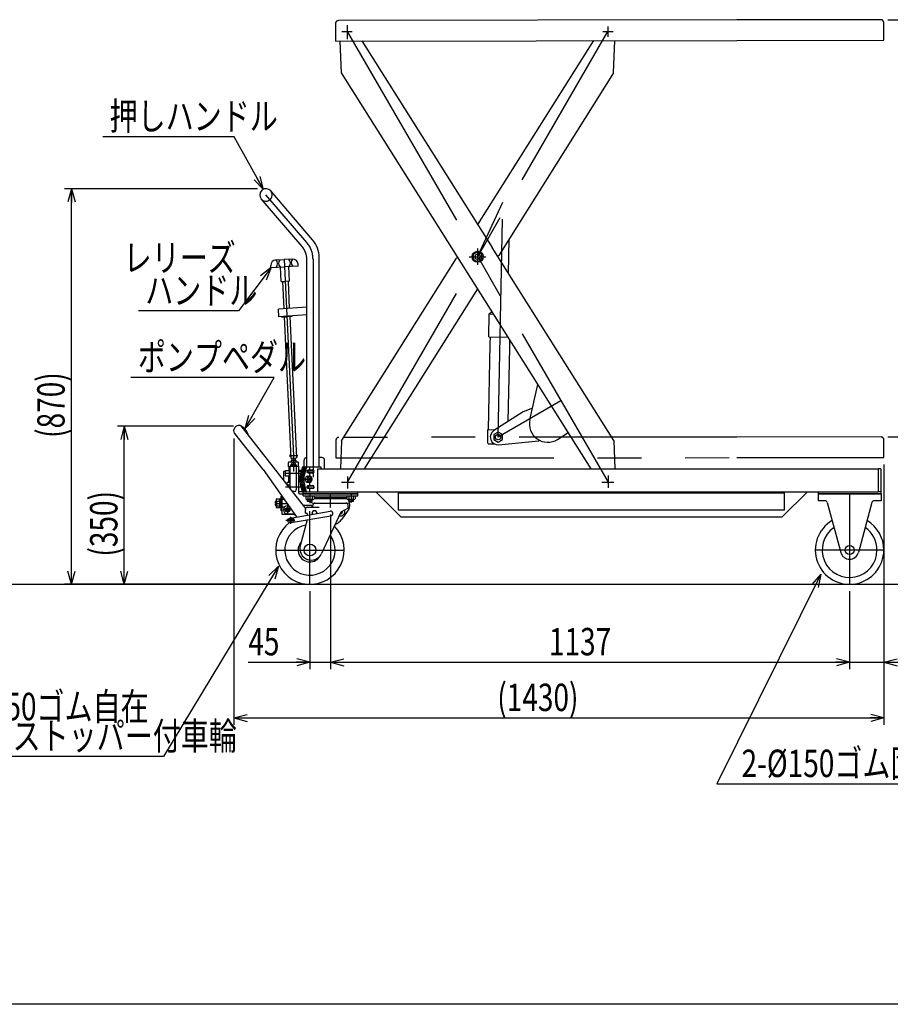
# Model space of a CAD drawing. Units: millimetres. Extents: x 22 to 354, y 10 to 247.
# Drawn here: x 105 to 232, y 10 to 154 of the extents above; entities that cross this region are included whole.
import ezdxf

# ---------------------------------------------------------------- set-up
doc = ezdxf.new("R2010")
doc.units = ezdxf.units.MM
doc.linetypes.add('CENTER', pattern=[51, 31.8, -6.4, 6.4, -6.4])
doc.linetypes.add('PHANTOM', pattern=[63.8, 31.8, -6.4, 6.4, -6.4, 6.4, -6.4])
doc.styles.add('ED_VECTOR', font='MONOTXT.SHX', dxfattribs={"bigfont": 'BIGFONT.SHX'})
doc.dimstyles.new('EDDIMINFO', dxfattribs={"dimtxt": 3.5, "dimasz": 2, "dimexe": 0.5, "dimexo": 1, "dimgap": 0.3, "dimtad": 1, "dimdec": 1, "dimdsep": 46, "dimtxsty": 'ED_VECTOR', "dimblk1": 'EDTIP_ARROW_S', "dimblk2": 'EDTIP_ARROW_E', "dimsah": 1, "dimcen": 2.5, "dimdle": 4, "dimclrd": 7, "dimclre": 7, "dimclrt": 3, "dimadec": 1, "dimazin": 0, "dimtfac": 1, "dimtmove": 0, "dimatfit": 3, "dimldrblk": 'EDTIP_ARROW_S', "dimfxl": 1, "dimarcsym": 0})

# ---------------------------------------------------------------- blocks, each defined once
blk = doc.blocks.new('EDTIP_ARROW_E')
at = {"color": 0, "linetype": 'Continuous', "lineweight": -2}
for q in [(-1, 0), (-0.965926, 0.258819), (-0.965926, -0.258819)]:
    blk.add_line((0, 0), q, dxfattribs=at)
blk = doc.blocks.new('EDTIP_ARROW_S')
at = {"color": 0, "linetype": 'Continuous', "lineweight": -2}
for q in [(-1, 0), (-0.965926, 0.258819), (-0.965926, -0.258819)]:
    blk.add_line((0, 0), q, dxfattribs=at)
blk = doc.blocks.new('*D13')
at = {"color": 7, "linetype": 'Continuous', "lineweight": -3}
for p, q in [((230.784226, 88.811545), (230.784226, 58.941119)), ((225.764571, 70.096505), (225.764571, 58.941119)), ((221.031238, 59.941119), (225.764571, 59.941119)), ((225.764571, 59.941119), (230.784226, 59.941119)), ((230.784226, 59.941119), (239.784226, 59.941119))]:
    blk.add_line(p, q, dxfattribs=at)
at = {"color": 7, "linetype": 'Continuous', "lineweight": -3, "xscale": 2, "yscale": 2}
blk.add_blockref('EDTIP_ARROW_E', (225.764571, 59.941119), dxfattribs=at)
at = {"color": 7, "linetype": 'Continuous', "lineweight": -3, "xscale": 2, "yscale": 2, "rotation": 180}
blk.add_blockref('EDTIP_ARROW_S', (230.784226, 59.941119), dxfattribs=at)
at = {"color": 3, "linetype": 'Continuous', "lineweight": -3, "style": 'ED_VECTOR', "width": 0.75}
blk.add_text('75', height=4, dxfattribs=at).set_placement((233.784212, 60.941121))
blk = doc.blocks.new('*D14')
at = {"color": 7, "linetype": 'Continuous', "lineweight": -3}
for p, q in [((231.74767, 153.7169), (245.105888, 153.7169)), ((244.105888, 92.811544), (244.105888, 153.7169)), ((231.782117, 92.811544), (245.105888, 92.811544))]:
    blk.add_line(p, q, dxfattribs=at)
at = {"color": 7, "linetype": 'Continuous', "lineweight": -3, "xscale": 2, "yscale": 2}
for name, p, rotation in [('EDTIP_ARROW_E', (244.105888, 153.7169), 90), ('EDTIP_ARROW_S', (244.105888, 92.811544), 270)]:
    blk.add_blockref(name, p, dxfattribs=dict(at, rotation=rotation))
at = {"color": 3, "linetype": 'Continuous', "lineweight": -3, "style": 'ED_VECTOR', "width": 0.75}
blk.add_text('870', height=4, rotation=90, dxfattribs=at).set_placement((243.105892, 118.764217))
blk = doc.blocks.new('EDDIM021')
at = {"color": 7, "linetype": 'Continuous', "lineweight": -3}
for p, q in [((135.916322, 136.632232), (116.753105, 136.632232)), ((140.230909, 128.91071), (135.916322, 136.632232))]:
    blk.add_line(p, q, dxfattribs=at)
at = {"color": 7, "linetype": 'Continuous', "lineweight": -3, "xscale": 2, "yscale": 2, "rotation": 299.19533}
blk.add_blockref('EDTIP_ARROW_S', (140.230909, 128.91071), dxfattribs=at)
at = {"color": 3, "linetype": 'Continuous', "lineweight": -3, "style": 'ED_VECTOR', "width": 0.75}
blk.add_text('押しハンドル', height=4, dxfattribs=at).set_placement((117.753133, 137.632227))
blk = doc.blocks.new('EDDIM022')
at = {"color": 7, "linetype": 'Continuous', "lineweight": -3}
for p, q in [((141.347919, 117.565131), (136.550555, 111.202831)), ((136.550555, 111.202831), (121.957576, 111.202831))]:
    blk.add_line(p, q, dxfattribs=at)
at = {"color": 7, "linetype": 'Continuous', "lineweight": -3, "xscale": 2, "yscale": 2, "rotation": 52.982616}
blk.add_blockref('EDTIP_ARROW_S', (141.347919, 117.565131), dxfattribs=at)
at = {"color": 3, "linetype": 'Continuous', "lineweight": -3, "style": 'ED_VECTOR', "width": 0.75}
blk.add_text('ハンドル', height=4, dxfattribs=at).set_placement((122.957593, 112.202832))
blk = doc.blocks.new('EDDIM023')
at = {"color": 7, "linetype": 'Continuous', "lineweight": -3}
for p, q in [((141.784946, 101.482442), (120.877609, 101.482442)), ((137.565851, 94.06362), (141.784946, 101.482442))]:
    blk.add_line(p, q, dxfattribs=at)
at = {"color": 7, "linetype": 'Continuous', "lineweight": -3, "xscale": 2, "yscale": 2, "rotation": 240.373046}
blk.add_blockref('EDTIP_ARROW_S', (137.565851, 94.06362), dxfattribs=at)
at = {"color": 3, "linetype": 'Continuous', "lineweight": -3, "style": 'ED_VECTOR', "width": 0.75}
blk.add_text('ポンプペダル', height=4, dxfattribs=at).set_placement((121.877604, 102.482438))
blk = doc.blocks.new('EDDIM024')
at = {"color": 7, "linetype": 'Continuous', "lineweight": -3}
for p, q in [((142.430033, 73.981913), (125.614214, 46.171136)), ((125.614214, 46.171136), (88.409032, 46.171136))]:
    blk.add_line(p, q, dxfattribs=at)
at = {"color": 7, "linetype": 'Continuous', "lineweight": -3, "xscale": 2, "yscale": 2, "rotation": 58.840695}
blk.add_blockref('EDTIP_ARROW_S', (142.430033, 73.981913), dxfattribs=at)
at = {"color": 3, "linetype": 'Continuous', "lineweight": -3, "style": 'ED_VECTOR', "width": 0.75}
blk.add_text('ダブルストッパー付車輪', height=4, dxfattribs=at).set_placement((91.315828, 47.171143))
blk = doc.blocks.new('EDDIM025')
at = {"color": 7, "linetype": 'Continuous', "lineweight": -3}
for p, q in [((221.58258, 72.803354), (206.395651, 42.184165)), ((206.395651, 42.184165), (246.994923, 42.184165))]:
    blk.add_line(p, q, dxfattribs=at)
at = {"color": 7, "linetype": 'Continuous', "lineweight": -3, "xscale": 2, "yscale": 2, "rotation": 63.618872}
blk.add_blockref('EDTIP_ARROW_S', (221.58258, 72.803354), dxfattribs=at)
at = {"color": 3, "linetype": 'Continuous', "lineweight": -3, "style": 'ED_VECTOR', "width": 0.75}
blk.add_text('2-%%c150ゴム固定車輪', height=4, dxfattribs=at).set_placement((209.994954, 43.184172))
blk = doc.blocks.new('*D25')
at = {"color": 7, "linetype": 'Continuous', "lineweight": -3}
for p, q in [((231.368784, 92.811254), (245.105888, 92.811254)), ((244.105888, 71.309838), (244.105888, 92.811254)), ((226.764571, 71.309838), (245.105888, 71.309838))]:
    blk.add_line(p, q, dxfattribs=at)
at = {"color": 7, "linetype": 'Continuous', "lineweight": -3, "xscale": 2, "yscale": 2}
for name, p, rotation in [('EDTIP_ARROW_E', (244.105888, 92.811254), 90), ('EDTIP_ARROW_S', (244.105888, 71.309838), 270)]:
    blk.add_blockref(name, p, dxfattribs=dict(at, rotation=rotation))
at = {"color": 3, "linetype": 'Continuous', "lineweight": -3, "style": 'ED_VECTOR', "width": 0.75}
blk.add_text('325', height=4, rotation=90, dxfattribs=at).set_placement((243.105892, 77.560539))
blk = doc.blocks.new('*D26')
at = {"color": 7, "linetype": 'Continuous', "lineweight": -3}
for p, q in [((231.334337, 153.716322), (254.71428, 153.716322)), ((253.71428, 71.309838), (253.71428, 153.716322)), ((226.764571, 71.309838), (254.71428, 71.309838))]:
    blk.add_line(p, q, dxfattribs=at)
at = {"color": 7, "linetype": 'Continuous', "lineweight": -3, "xscale": 2, "yscale": 2}
for name, p, rotation in [('EDTIP_ARROW_E', (253.71428, 153.716322), 90), ('EDTIP_ARROW_S', (253.71428, 71.309838), 270)]:
    blk.add_blockref(name, p, dxfattribs=dict(at, rotation=rotation))
at = {"color": 3, "linetype": 'Continuous', "lineweight": -3, "style": 'ED_VECTOR', "width": 0.75}
blk.add_text('1195', height=4, rotation=90, dxfattribs=at).set_placement((252.71429, 106.513078))
blk = doc.blocks.new('*D27')
at = {"color": 7, "linetype": 'Continuous', "lineweight": -3}
for p, q in [((135.895643, 92.5962), (135.895643, 50.811545)), ((230.784226, 88.811545), (230.784226, 50.811545)), ((135.895643, 51.811545), (230.784226, 51.811545))]:
    blk.add_line(p, q, dxfattribs=at)
at = {"color": 7, "linetype": 'Continuous', "lineweight": -3, "xscale": 2, "yscale": 2, "rotation": 180}
blk.add_blockref('EDTIP_ARROW_S', (135.895643, 51.811545), dxfattribs=at)
at = {"color": 7, "linetype": 'Continuous', "lineweight": -3, "xscale": 2, "yscale": 2}
blk.add_blockref('EDTIP_ARROW_E', (230.784226, 51.811545), dxfattribs=at)
at = {"color": 3, "linetype": 'Continuous', "lineweight": -3, "style": 'ED_VECTOR', "width": 0.75}
blk.add_text('(1430)', height=4, dxfattribs=at).set_placement((174.339941, 52.811548))
blk = doc.blocks.new('*D28')
at = {"color": 7, "linetype": 'Continuous', "lineweight": -3}
for p, q in [((135.828976, 94.3962), (118.899284, 94.3962)), ((119.899284, 71.309838), (119.899284, 94.3962)), ((134.895643, 71.309838), (118.899284, 71.309838))]:
    blk.add_line(p, q, dxfattribs=at)
at = {"color": 7, "linetype": 'Continuous', "lineweight": -3, "xscale": 2, "yscale": 2}
for name, p, rotation in [('EDTIP_ARROW_E', (119.899284, 94.3962), 90), ('EDTIP_ARROW_S', (119.899284, 71.309838), 270)]:
    blk.add_blockref(name, p, dxfattribs=dict(at, rotation=rotation))
at = {"color": 3, "linetype": 'Continuous', "lineweight": -3, "style": 'ED_VECTOR', "width": 0.75}
blk.add_text('(350)', height=4, rotation=90, dxfattribs=at).set_placement((118.899292, 75.353011))
blk = doc.blocks.new('*D29')
at = {"color": 7, "linetype": 'Continuous', "lineweight": -3}
for p, q in [((139.327905, 129.049838), (111.192666, 129.049838)), ((112.192666, 71.309838), (112.192666, 129.049838)), ((146.264571, 71.309838), (111.192666, 71.309838))]:
    blk.add_line(p, q, dxfattribs=at)
at = {"color": 7, "linetype": 'Continuous', "lineweight": -3, "xscale": 2, "yscale": 2}
for name, p, rotation in [('EDTIP_ARROW_E', (112.192666, 129.049838), 90), ('EDTIP_ARROW_S', (112.192666, 71.309838), 270)]:
    blk.add_blockref(name, p, dxfattribs=dict(at, rotation=rotation))
at = {"color": 3, "linetype": 'Continuous', "lineweight": -3, "style": 'ED_VECTOR', "width": 0.75}
blk.add_text('(870)', height=4, rotation=90, dxfattribs=at).set_placement((111.192684, 92.679834))
blk = doc.blocks.new('*D30')
at = {"color": 7, "linetype": 'Continuous', "lineweight": -3}
for p, q in [((149.997905, 81.510713), (149.997905, 58.941119)), ((146.997905, 70.309838), (146.997905, 58.941119)), ((137.997905, 59.941119), (146.997905, 59.941119)), ((146.997905, 59.941119), (149.997905, 59.941119))]:
    blk.add_line(p, q, dxfattribs=at)
at = {"color": 7, "linetype": 'Continuous', "lineweight": -3, "xscale": 2, "yscale": 2}
blk.add_blockref('EDTIP_ARROW_E', (146.997905, 59.941119), dxfattribs=at)
at = {"color": 3, "linetype": 'Continuous', "lineweight": -3, "style": 'ED_VECTOR', "width": 0.75}
blk.add_text('45', height=4, dxfattribs=at).set_placement((137.997917, 60.941121))
blk = doc.blocks.new('*D31')
at = {"color": 7, "linetype": 'Continuous', "lineweight": -3}
for p, q in [((225.764571, 70.309838), (225.764571, 58.941119)), ((149.997905, 59.941119), (225.764571, 59.941119))]:
    blk.add_line(p, q, dxfattribs=at)
at = {"color": 7, "linetype": 'Continuous', "lineweight": -3, "xscale": 2, "yscale": 2, "rotation": 180}
blk.add_blockref('EDTIP_ARROW_S', (149.997905, 59.941119), dxfattribs=at)
at = {"color": 7, "linetype": 'Continuous', "lineweight": -3, "xscale": 2, "yscale": 2}
blk.add_blockref('EDTIP_ARROW_E', (225.764571, 59.941119), dxfattribs=at)
at = {"color": 3, "linetype": 'Continuous', "lineweight": -3, "style": 'ED_VECTOR', "width": 0.75}
blk.add_text('1137', height=4, dxfattribs=at).set_placement((181.88125, 60.941121))
blk = doc.blocks.new('BLKF035')
at = {"color": 8, "linetype": 'Continuous', "lineweight": -3}
for p, q in [((146.59934, 85.509838), (146.600042, 85.530175)), ((146.600042, 85.489502), (146.59934, 85.509838)), ((146.600042, 85.530175), (146.602142, 85.550356)), ((146.602142, 85.46932), (146.600042, 85.489502)), ((146.602142, 85.550356), (146.605625, 85.570229)), ((146.605625, 85.449447), (146.602142, 85.46932)), ((146.605625, 85.570229), (146.610463, 85.589643)), ((146.610463, 85.430033), (146.605625, 85.449447)), ((146.610463, 85.589643), (146.61662, 85.608449)), ((146.61662, 85.411227), (146.610463, 85.430033)), ((146.61662, 85.608449), (146.62405, 85.626505)), ((146.62405, 85.393171), (146.61662, 85.411227)), ((146.62405, 85.626505), (146.632696, 85.643673)), ((146.632696, 85.376004), (146.62405, 85.393171)), ((146.632696, 85.643673), (146.642491, 85.659822)), ((146.642491, 85.359854), (146.632696, 85.376004)), ((146.642491, 85.659822), (146.653361, 85.67483)), ((146.653361, 85.344847), (146.642491, 85.359854)), ((146.653361, 85.67483), (146.665224, 85.688582)), ((146.665224, 85.331094), (146.653361, 85.344847)), ((146.665224, 85.688582), (146.67799, 85.700974)), ((146.67799, 85.318703), (146.665224, 85.331094)), ((146.67799, 85.700974), (146.69156, 85.711911)), ((146.69156, 85.307766), (146.67799, 85.318703)), ((146.69156, 85.711911), (146.705832, 85.72131)), ((146.705832, 85.298366), (146.69156, 85.307766)), ((146.705832, 85.72131), (146.720698, 85.7291)), ((146.720698, 85.290577), (146.705832, 85.298366)), ((146.720698, 85.7291), (146.736043, 85.735221)), ((146.736043, 85.284455), (146.720698, 85.290577)), ((146.736043, 85.735221), (146.751752, 85.739627)), ((146.751752, 85.28005), (146.736043, 85.284455)), ((146.751752, 85.739627), (146.767705, 85.742284)), ((146.767705, 85.277393), (146.751752, 85.28005)), ((146.767705, 85.742284), (146.78378, 85.743171)), ((146.78378, 85.276505), (146.767705, 85.277393))]:
    blk.add_line(p, q, dxfattribs=at)
blk = doc.blocks.new('BLKF036')
at = {"color": 8, "linetype": 'Continuous', "lineweight": -3}
for p, q in [((146.708161, 85.509891), (146.708843, 85.523518)), ((146.708843, 85.496263), (146.708161, 85.509891)), ((146.708843, 85.523518), (146.710883, 85.537041)), ((146.710883, 85.48274), (146.708843, 85.496263)), ((146.710883, 85.537041), (146.714266, 85.550358)), ((146.714266, 85.469423), (146.710883, 85.48274)), ((146.714266, 85.550358), (146.718966, 85.563366)), ((146.718966, 85.456415), (146.714266, 85.469423)), ((146.718966, 85.563366), (146.724947, 85.575968)), ((146.724947, 85.443813), (146.718966, 85.456415)), ((146.724947, 85.575968), (146.732165, 85.588067)), ((146.732165, 85.431714), (146.724947, 85.443813)), ((146.732165, 85.588067), (146.740563, 85.599571)), ((146.740563, 85.42021), (146.732165, 85.431714)), ((146.740563, 85.599571), (146.750078, 85.610392)), ((146.750078, 85.409389), (146.740563, 85.42021)), ((146.750078, 85.610392), (146.760638, 85.620449)), ((146.760638, 85.399332), (146.750078, 85.409389)), ((146.760638, 85.620449), (146.772162, 85.629664)), ((146.772162, 85.390117), (146.760638, 85.399332)), ((146.772162, 85.629664), (146.784562, 85.637968)), ((146.784562, 85.381813), (146.772162, 85.390117)), ((146.784562, 85.637968), (146.797744, 85.645296)), ((146.797744, 85.374485), (146.784562, 85.381813)), ((146.797744, 85.645296), (146.811609, 85.651595)), ((146.811609, 85.368186), (146.797744, 85.374485)), ((146.811609, 85.651595), (146.826049, 85.656815)), ((146.826049, 85.362966), (146.811609, 85.368186)), ((146.826049, 85.656815), (146.840956, 85.660916)), ((146.840956, 85.358865), (146.826049, 85.362966)), ((146.840956, 85.660916), (146.856216, 85.663868)), ((146.856216, 85.355913), (146.840956, 85.358865)), ((146.856216, 85.663868), (146.871713, 85.665649)), ((146.871713, 85.354132), (146.856216, 85.355913)), ((146.871713, 85.665649), (146.887328, 85.666244)), ((146.887328, 85.353537), (146.871713, 85.354132)), ((146.887328, 85.666244), (146.887343, 85.666244))]:
    blk.add_line(p, q, dxfattribs=at)
blk = doc.blocks.new('BLKF037')
at = {"color": 8, "linetype": 'Continuous', "lineweight": -3}
for p, q in [((146.59934, 87.776505), (146.600042, 87.796841)), ((146.600042, 87.756168), (146.59934, 87.776505)), ((146.600042, 87.796841), (146.602142, 87.817023)), ((146.602142, 87.735987), (146.600042, 87.756168)), ((146.602142, 87.817023), (146.605625, 87.836896)), ((146.605625, 87.716114), (146.602142, 87.735987)), ((146.605625, 87.836896), (146.610463, 87.85631)), ((146.610463, 87.6967), (146.605625, 87.716114)), ((146.610463, 87.85631), (146.61662, 87.875116)), ((146.61662, 87.677894), (146.610463, 87.6967)), ((146.61662, 87.875116), (146.62405, 87.893171)), ((146.62405, 87.659838), (146.61662, 87.677894)), ((146.62405, 87.893171), (146.632696, 87.910339)), ((146.632696, 87.64267), (146.62405, 87.659838)), ((146.632696, 87.910339), (146.642491, 87.926489)), ((146.642491, 87.926489), (146.653361, 87.941496)), ((146.653361, 87.941496), (146.665224, 87.955249)), ((146.665224, 87.955249), (146.67799, 87.96764)), ((146.67799, 87.96764), (146.69156, 87.978577)), ((146.69156, 87.978577), (146.705832, 87.987977)), ((146.705832, 87.987977), (146.720698, 87.995766)), ((146.720698, 87.995766), (146.736043, 88.001888)), ((146.736043, 88.001888), (146.751752, 88.006293)), ((146.751752, 88.006293), (146.767705, 88.00895)), ((146.767705, 88.00895), (146.78378, 88.009838)), ((146.642491, 87.626521), (146.632696, 87.64267)), ((146.653361, 87.611513), (146.642491, 87.626521)), ((146.665224, 87.597761), (146.653361, 87.611513)), ((146.67799, 87.585369), (146.665224, 87.597761)), ((146.69156, 87.574432), (146.67799, 87.585369)), ((146.705832, 87.565033), (146.69156, 87.574432)), ((146.720698, 87.557243), (146.705832, 87.565033)), ((146.736043, 87.551122), (146.720698, 87.557243)), ((146.751752, 87.546716), (146.736043, 87.551122)), ((146.767705, 87.544059), (146.751752, 87.546716)), ((146.78378, 87.543171), (146.767705, 87.544059))]:
    blk.add_line(p, q, dxfattribs=at)
blk = doc.blocks.new('BLKF038')
at = {"color": 8, "linetype": 'Continuous', "lineweight": -3}
for p, q in [((146.708161, 87.776557), (146.708843, 87.790184)), ((146.708843, 87.76293), (146.708161, 87.776557)), ((146.708843, 87.790184), (146.710883, 87.803708)), ((146.710883, 87.749407), (146.708843, 87.76293)), ((146.710883, 87.803708), (146.714266, 87.817024)), ((146.714266, 87.73609), (146.710883, 87.749407)), ((146.714266, 87.817024), (146.718966, 87.830033)), ((146.718966, 87.723081), (146.714266, 87.73609)), ((146.718966, 87.830033), (146.724947, 87.842635)), ((146.724947, 87.710479), (146.718966, 87.723081)), ((146.724947, 87.842635), (146.732165, 87.854734)), ((146.732165, 87.698381), (146.724947, 87.710479)), ((146.732165, 87.854734), (146.740563, 87.866238)), ((146.740563, 87.686877), (146.732165, 87.698381)), ((146.740563, 87.866238), (146.750078, 87.877059)), ((146.750078, 87.676055), (146.740563, 87.686877)), ((146.750078, 87.877059), (146.760638, 87.887116)), ((146.760638, 87.665999), (146.750078, 87.676055)), ((146.760638, 87.887116), (146.772162, 87.896331)), ((146.772162, 87.656784), (146.760638, 87.665999)), ((146.772162, 87.896331), (146.784562, 87.904634)), ((146.784562, 87.904634), (146.797744, 87.911963)), ((146.797744, 87.911963), (146.811609, 87.918261)), ((146.811609, 87.918261), (146.826049, 87.923481)), ((146.826049, 87.923481), (146.840956, 87.927583)), ((146.840956, 87.927583), (146.856216, 87.930535)), ((146.856216, 87.930535), (146.871713, 87.932315)), ((146.871713, 87.932315), (146.887328, 87.93291)), ((146.887328, 87.93291), (146.887343, 87.93291)), ((146.784562, 87.64848), (146.772162, 87.656784)), ((146.797744, 87.641151), (146.784562, 87.64848)), ((146.811609, 87.634853), (146.797744, 87.641151)), ((146.826049, 87.629633), (146.811609, 87.634853)), ((146.840956, 87.625531), (146.826049, 87.629633)), ((146.856216, 87.622579), (146.840956, 87.625531)), ((146.871713, 87.620799), (146.856216, 87.622579)), ((146.887328, 87.620204), (146.871713, 87.620799))]:
    blk.add_line(p, q, dxfattribs=at)
blk = doc.blocks.new('BLKF039')
at = {"color": 8, "linetype": 'Continuous', "lineweight": -3}
for p, q in [((146.690876, 86.680939), (146.68971, 86.643171)), ((146.68971, 86.643171), (146.690876, 86.605404)), ((146.694365, 86.718419), (146.690876, 86.680939)), ((146.690876, 86.605404), (146.694365, 86.567924)), ((146.70015, 86.755326), (146.694365, 86.718419)), ((146.694365, 86.567924), (146.70015, 86.531017)), ((146.708189, 86.79138), (146.70015, 86.755326)), ((146.70015, 86.531017), (146.708189, 86.494963)), ((146.718418, 86.826306), (146.708189, 86.79138)), ((146.708189, 86.494963), (146.718418, 86.460037)), ((146.730761, 86.859838), (146.718418, 86.826306)), ((146.718418, 86.460037), (146.730761, 86.426505)), ((146.745124, 86.891721), (146.730761, 86.859838)), ((146.730761, 86.426505), (146.745124, 86.394622)), ((146.761397, 86.921713), (146.745124, 86.891721)), ((146.745124, 86.394622), (146.761397, 86.36463)), ((146.779456, 86.949584), (146.761397, 86.921713)), ((146.761397, 86.36463), (146.779456, 86.336759)), ((146.799164, 86.975124), (146.779456, 86.949584)), ((146.779456, 86.336759), (146.799164, 86.311219)), ((146.820371, 86.998137), (146.799164, 86.975124)), ((146.799164, 86.311219), (146.820371, 86.288206)), ((146.842916, 87.018449), (146.820371, 86.998137)), ((146.820371, 86.288206), (146.842916, 86.267894)), ((146.866627, 87.035905), (146.842916, 87.018449)), ((146.842916, 86.267894), (146.866627, 86.250438)), ((146.891323, 87.050372), (146.866627, 87.035905)), ((146.866627, 86.250438), (146.891323, 86.235971)), ((146.916817, 87.061739), (146.891323, 87.050372)), ((146.891323, 86.235971), (146.916817, 86.224604)), ((146.942914, 87.069922), (146.916817, 87.061739)), ((146.916817, 86.224604), (146.942914, 86.216421)), ((146.969417, 87.074856), (146.942914, 87.069922)), ((146.996123, 87.076505), (146.969417, 87.074856)), ((147.022828, 87.074856), (146.996123, 87.076505)), ((147.049331, 87.069922), (147.022828, 87.074856)), ((147.075428, 87.061739), (147.049331, 87.069922)), ((147.049331, 86.216421), (147.075428, 86.224604)), ((147.100922, 87.050372), (147.075428, 87.061739)), ((147.075428, 86.224604), (147.100922, 86.235971)), ((147.125618, 87.035905), (147.100922, 87.050372)), ((147.100922, 86.235971), (147.125618, 86.250438)), ((147.149329, 87.018449), (147.125618, 87.035905)), ((147.125618, 86.250438), (147.149329, 86.267894)), ((147.171874, 86.998137), (147.149329, 87.018449)), ((147.149329, 86.267894), (147.171874, 86.288206)), ((147.193081, 86.975124), (147.171874, 86.998137)), ((147.171874, 86.288206), (147.193081, 86.311219)), ((147.212789, 86.949584), (147.193081, 86.975124)), ((147.193081, 86.311219), (147.212789, 86.336759)), ((147.230848, 86.921713), (147.212789, 86.949584)), ((147.212789, 86.336759), (147.230848, 86.36463)), ((147.247121, 86.891721), (147.230848, 86.921713)), ((147.230848, 86.36463), (147.247121, 86.394622)), ((147.261484, 86.859838), (147.247121, 86.891721)), ((147.247121, 86.394622), (147.261484, 86.426505)), ((147.273827, 86.826306), (147.261484, 86.859838)), ((147.261484, 86.426505), (147.273827, 86.460037)), ((147.284057, 86.79138), (147.273827, 86.826306)), ((147.273827, 86.460037), (147.284057, 86.494963)), ((147.292095, 86.755326), (147.284057, 86.79138)), ((147.284057, 86.494963), (147.292095, 86.531017)), ((147.29788, 86.718419), (147.292095, 86.755326)), ((147.292095, 86.531017), (147.29788, 86.567924)), ((147.301369, 86.680939), (147.29788, 86.718419)), ((147.29788, 86.567924), (147.301369, 86.605404)), ((147.302535, 86.643171), (147.301369, 86.680939)), ((147.301369, 86.605404), (147.302535, 86.643171)), ((146.942914, 86.216421), (146.969417, 86.211487)), ((146.969417, 86.211487), (146.996123, 86.209838)), ((146.996123, 86.209838), (147.022828, 86.211487)), ((147.022828, 86.211487), (147.049331, 86.216421))]:
    blk.add_line(p, q, dxfattribs=at)

msp = doc.modelspace()

# ---------------------------------------------------------------- linework, layer by layer
at = {"color": 8, "linetype": 'Continuous', "lineweight": -3}
for p, q in [((150.748326, 153.191763), (150.751941, 150.605098)), ((209.291591, 153.686914), (151.161081, 153.605673)), ((230.334337, 153.716322), (209.291591, 153.686914)), ((230.751863, 150.716903), (230.748248, 153.303567)), ((150.751941, 150.605098), (209.295784, 150.686917)), ((151.599672, 145.937838), (151.416872, 150.606028)), ((154.563924, 150.610426), (173.590889, 120.445733)), ((188.374309, 150.657678), (171.473929, 123.801888)), ((191.324911, 145.958714), (191.504136, 150.662052)), ((209.295784, 150.686917), (230.751863, 150.716903)), ((188.054778, 88.143171), (151.599672, 145.937838)), ((191.324911, 145.958714), (174.548802, 119.300399)), ((147.39291, 121.595421), (141.265893, 128.733694)), ((145.856141, 120.601708), (139.889917, 127.552649)), ((171.855674, 124.408504), (171.449752, 123.840217)), ((175.955139, 116.697532), (176.05873, 121.699772)), ((171.476394, 119.843285), (170.843061, 119.47763)), ((170.843061, 119.47763), (170.843061, 118.74632)), ((172.109727, 119.47763), (171.476394, 119.843285)), ((172.109727, 118.74632), (172.109727, 119.47763)), ((191.353116, 92.286112), (173.590889, 120.445733)), ((174.431203, 119.113528), (174.548802, 119.300399)), ((142.045933, 118.664798), (143.244595, 118.721448)), ((144.443257, 118.778099), (143.244595, 118.721448)), ((145.292721, 117.750388), (145.280132, 118.016757)), ((146.537905, 88.476505), (146.537905, 118.760666)), ((148.351238, 88.476505), (148.351238, 119.007542)), ((151.627877, 92.265236), (168.403986, 118.92355)), ((168.521585, 119.110422), (168.403986, 118.92355)), ((170.843061, 118.74632), (171.476394, 118.380665)), ((171.476394, 118.380665), (172.109727, 118.74632)), ((141.297181, 117.561554), (141.284592, 117.827923)), ((141.297181, 117.561554), (143.294951, 117.655971)), ((142.796331, 115.496691), (142.69562, 117.627646)), ((145.292721, 117.750388), (143.294951, 117.655971)), ((143.994993, 115.553341), (143.894282, 117.684296)), ((142.796331, 115.496691), (143.395662, 115.525016)), ((142.996108, 115.506133), (143.184701, 111.515688)), ((143.994993, 115.553341), (143.395662, 115.525016)), ((143.795216, 115.5439), (143.982956, 111.571508)), ((154.941522, 88.143171), (171.478859, 114.422062)), ((146.537905, 111.750167), (142.403418, 111.461056)), ((142.480615, 110.357085), (142.403418, 111.461056)), ((173.096005, 107.431207), (173.16502, 110.763825)), ((173.16502, 110.763825), (173.505184, 111.090186)), ((173.16502, 110.763825), (173.794586, 110.750788)), ((173.505184, 111.090186), (173.581501, 111.088605)), ((146.537905, 110.640798), (142.480615, 110.357085)), ((142.904539, 110.386729), (142.908298, 110.322212)), ((142.908298, 110.322212), (143.64039, 110.364868)), ((143.240192, 110.34155), (144.213821, 89.740522)), ((144.372482, 110.407525), (143.64039, 110.364868)), ((144.038886, 110.388087), (145.012929, 89.778289)), ((144.367732, 110.489045), (144.372482, 110.407525)), ((173.059086, 93.895736), (173.317466, 106.372486)), ((173.096005, 107.431207), (175.925436, 107.372612)), ((173.317466, 106.372486), (173.339287, 107.426169)), ((176.15313, 105.811711), (176.177189, 106.973491)), ((175.930954, 95.0832), (176.15313, 105.811711)), ((179.096572, 95.299946), (180.269755, 100.475168)), ((178.112836, 96.475842), (173.850271, 93.75515)), ((179.485347, 97.014936), (178.112836, 96.475842)), ((136.048931, 94.178595), (135.991574, 94.096679)), ((136.929232, 94.435916), (146.356257, 82.369873)), ((172.941027, 91.897752), (172.982436, 93.897324)), ((172.982436, 93.897324), (174.038745, 93.875449)), ((174.460029, 93.531139), (173.826696, 93.165484)), ((175.093363, 93.165484), (174.460029, 93.531139)), ((183.119333, 92.454556), (184.698419, 93.450013)), ((140.165779, 88.043653), (136.029727, 93.337559)), ((151.627877, 92.265236), (151.470802, 88.143171)), ((173.826696, 93.165484), (173.826696, 92.434174)), ((173.826696, 92.434174), (174.460029, 92.068518)), ((174.460029, 92.068518), (175.093363, 92.434174)), ((174.533919, 91.668182), (180.354381, 92.257488)), ((175.093363, 92.434174), (175.093363, 93.165484)), ((191.353116, 92.286112), (191.515348, 88.143171)), ((173.006299, 91.82972), (172.941027, 91.897752)), ((173.006299, 91.82972), (173.906106, 91.811086)), ((143.931238, 89.176505), (143.864571, 89.109838)), ((143.864571, 88.443171), (143.864571, 89.109838)), ((143.931238, 89.176505), (145.264571, 89.176505)), ((144.097905, 90.186743), (144.064571, 90.15341)), ((144.064571, 90.15341), (144.064571, 90.020077)), ((144.097905, 89.986743), (144.064571, 90.020077)), ((144.192732, 90.186743), (144.097905, 90.186743)), ((144.202184, 89.986743), (144.097905, 89.986743)), ((144.213821, 89.740522), (145.012929, 89.778289)), ((144.264571, 89.420077), (144.931238, 89.420077)), ((144.264571, 89.420077), (144.264571, 89.176505)), ((144.331238, 89.746072), (144.331238, 89.420077)), ((144.864571, 89.771277), (144.864571, 89.420077)), ((144.931238, 89.420077), (144.931238, 89.176505)), ((145.097905, 90.186743), (144.993625, 90.186743)), ((145.097905, 89.986743), (145.003077, 89.986743)), ((145.131238, 90.15341), (145.097905, 90.186743)), ((145.097905, 90.186743), (145.131238, 90.15341)), ((145.097905, 89.986743), (145.131238, 90.020077)), ((145.131238, 90.15341), (145.131238, 90.020077)), ((145.264571, 89.176505), (145.331238, 89.109838)), ((145.331238, 88.576505), (145.331238, 89.109838)), ((146.131238, 88.476505), (146.131238, 89.409838)), ((148.731238, 89.809838), (148.351238, 89.809838)), ((149.131238, 88.143171), (149.131238, 89.409838)), ((140.165779, 88.043653), (145.050217, 81.140039)), ((143.431238, 87.776505), (143.131238, 87.776505)), ((143.131238, 87.776505), (143.131238, 86.49771)), ((143.431238, 87.889838), (143.484571, 87.943171)), ((143.431238, 87.129838), (143.431238, 87.889838)), ((143.484571, 87.943171), (143.964571, 87.943171)), ((144.064571, 88.443171), (143.864571, 88.443171)), ((144.064571, 88.434345), (143.95174, 88.443024)), ((144.064571, 88.334319), (143.951751, 88.343023)), ((144.064571, 88.234319), (143.951751, 88.243023)), ((144.064571, 88.134319), (143.951751, 88.143023)), ((144.064571, 88.034319), (143.951751, 88.043023)), ((144.064571, 88.009838), (143.964571, 88.009838)), ((143.964571, 88.009838), (143.964571, 87.009838)), ((144.064571, 88.576505), (145.331238, 88.576505)), ((144.064571, 88.576505), (144.064571, 85.303097)), ((144.431238, 88.806063), (144.597905, 88.902288)), ((144.431238, 88.613613), (144.431238, 88.806063)), ((144.495512, 88.576505), (144.431238, 88.613613)), ((144.597905, 88.902288), (144.764571, 88.806063)), ((144.764571, 88.613613), (144.700298, 88.576505)), ((144.764571, 88.806063), (144.764571, 88.613613)), ((144.997905, 88.576505), (144.997905, 85.109838)), ((145.331238, 88.576505), (145.331238, 84.709838)), ((145.773295, 87.943171), (145.331238, 87.943171)), ((145.331238, 87.843171), (145.744336, 87.843171)), ((145.927744, 88.476505), (145.617642, 87.405683)), ((146.121078, 88.476505), (145.810976, 87.405683)), ((145.927744, 88.476505), (148.597905, 88.476505)), ((146.314411, 88.476505), (146.004309, 87.405683)), ((146.507744, 88.476505), (146.197642, 87.405683)), ((146.78378, 88.009838), (147.395007, 88.009838)), ((146.887328, 87.93291), (147.395007, 87.932858)), ((146.950423, 88.476505), (146.950423, 88.009838)), ((148.131238, 88.143171), (229.931238, 88.143171)), ((148.131238, 84.809838), (148.131238, 88.143171)), ((148.597905, 88.476505), (148.597905, 88.143171)), ((229.931238, 88.143171), (229.931238, 84.809838)), ((230.331238, 88.143171), (229.931238, 88.143171)), ((230.331238, 88.143171), (230.331238, 84.809838)), ((230.331238, 87.929838), (230.331238, 84.596505)), ((143.484571, 87.076505), (143.431238, 87.129838)), ((143.964571, 87.076505), (143.484571, 87.076505)), ((143.864571, 87.076505), (143.864571, 86.164168)), ((143.964571, 87.009838), (144.064571, 87.009838)), ((146.317542, 86.680939), (146.316376, 86.643171)), ((146.316376, 86.643171), (146.317542, 86.605404)), ((146.321031, 86.718419), (146.317542, 86.680939)), ((146.317542, 86.605404), (146.321031, 86.567924)), ((146.326817, 86.755326), (146.321031, 86.718419)), ((146.321031, 86.567924), (146.326817, 86.531017)), ((146.334855, 86.79138), (146.326817, 86.755326)), ((146.326817, 86.531017), (146.334855, 86.494963)), ((146.345085, 86.826306), (146.334855, 86.79138)), ((146.334855, 86.494963), (146.345085, 86.460037)), ((146.357428, 86.859838), (146.345085, 86.826306)), ((146.345085, 86.460037), (146.357428, 86.426505)), ((146.37179, 86.891721), (146.357428, 86.859838)), ((146.357428, 86.426505), (146.37179, 86.394622)), ((146.388063, 86.921713), (146.37179, 86.891721)), ((146.37179, 86.394622), (146.388063, 86.36463)), ((146.406123, 86.949584), (146.388063, 86.921713)), ((146.388063, 86.36463), (146.406123, 86.336759)), ((146.425831, 86.975124), (146.406123, 86.949584)), ((146.406123, 86.336759), (146.425831, 86.311219)), ((146.447038, 86.998137), (146.425831, 86.975124)), ((146.425831, 86.311219), (146.447038, 86.288206)), ((146.469583, 87.018449), (146.447038, 86.998137)), ((146.447038, 86.288206), (146.469583, 86.267894)), ((146.493293, 87.035905), (146.469583, 87.018449)), ((146.469583, 86.267894), (146.493293, 86.250438)), ((146.51799, 87.050372), (146.493293, 87.035905)), ((146.493293, 86.250438), (146.51799, 86.235971)), ((146.543484, 87.061739), (146.51799, 87.050372)), ((146.51799, 86.235971), (146.543484, 86.224604)), ((146.569581, 87.069922), (146.543484, 87.061739)), ((146.543484, 86.224604), (146.569581, 86.216421)), ((146.596084, 87.074856), (146.569581, 87.069922)), ((146.622789, 87.076505), (146.596084, 87.074856)), ((146.622789, 87.076505), (146.996123, 87.076505)), ((147.395007, 87.543171), (146.78378, 87.543171)), ((147.395007, 87.620152), (146.887328, 87.620204)), ((146.996123, 86.875171), (146.911056, 86.759171)), ((146.911056, 86.759171), (146.911056, 86.527171)), ((146.911056, 86.527171), (146.996123, 86.411171)), ((146.950423, 87.543171), (146.950423, 87.076505)), ((146.996123, 86.875171), (147.081189, 86.759171)), ((147.081189, 86.527171), (146.996123, 86.411171)), ((147.081189, 86.759171), (147.081189, 86.527171)), ((143.597905, 86.059838), (143.631238, 86.059838)), ((143.691473, 86.164168), (143.631238, 86.059838)), ((143.631238, 86.059838), (143.631238, 85.857739)), ((144.064571, 86.164168), (143.691473, 86.164168)), ((143.691473, 85.837003), (144.064571, 85.837003)), ((144.731238, 84.843171), (144.423905, 84.843171)), ((145.331238, 84.876505), (145.908438, 84.876505)), ((145.927744, 84.809838), (145.617642, 85.88066)), ((146.121078, 84.809838), (145.810976, 85.88066)), ((145.927744, 84.809838), (229.931238, 84.809838)), ((145.997905, 84.509838), (145.997905, 84.809838)), ((146.314411, 84.809838), (146.004309, 85.88066)), ((146.507744, 84.809838), (146.197642, 85.88066)), ((146.569581, 86.216421), (146.596084, 86.211487)), ((146.596084, 86.211487), (146.622789, 86.209838)), ((146.622789, 86.209838), (146.996123, 86.209838)), ((146.78378, 85.743171), (147.395007, 85.743171)), ((147.395007, 85.276505), (146.78378, 85.276505)), ((146.887328, 85.666244), (147.395007, 85.666191)), ((147.395007, 85.353485), (146.887328, 85.353537)), ((146.950423, 86.209838), (146.950423, 85.743171)), ((146.950423, 85.276505), (146.950423, 84.809838)), ((153.997905, 84.509838), (153.997905, 84.809838)), ((156.597905, 84.809838), (160.264571, 81.143171)), ((159.931238, 82.143171), (159.931238, 84.809838)), ((219.597905, 84.809838), (215.931238, 81.143171)), ((216.264571, 82.143171), (216.264571, 84.809838)), ((221.197905, 84.809838), (221.197905, 84.509838)), ((221.197905, 84.809838), (221.197905, 84.509838)), ((230.331238, 84.809838), (229.931238, 84.809838)), ((230.331238, 84.809838), (229.931238, 84.809838)), ((230.331238, 84.809838), (230.331238, 84.509838)), ((230.331238, 84.809838), (230.331238, 84.509838)), ((142.031238, 83.443171), (141.964571, 83.376505)), ((141.964571, 83.143171), (141.964571, 83.376505)), ((142.077905, 83.393171), (141.981238, 83.393171)), ((142.077905, 83.443171), (142.031238, 83.443171)), ((142.137564, 83.763171), (142.077905, 83.659838)), ((142.077905, 83.659838), (142.077905, 82.559838)), ((142.137564, 83.763171), (142.777905, 83.763171)), ((142.13814, 83.437003), (142.611238, 83.437003)), ((142.611238, 82.456505), (142.611238, 83.763171)), ((142.777905, 82.043171), (142.777905, 84.176505)), ((142.777905, 84.176505), (142.931238, 84.176505)), ((142.931238, 81.509838), (142.931238, 84.134982)), ((142.931238, 83.723556), (143.222329, 83.723556)), ((145.531238, 84.509838), (145.997905, 84.509838)), ((153.997905, 84.509838), (145.997905, 84.509838)), ((153.997905, 84.509838), (145.997905, 84.509838)), ((145.997905, 84.509838), (153.997905, 84.509838)), ((145.997905, 84.243171), (145.997905, 84.509838)), ((145.997905, 84.243171), (153.997905, 84.243171)), ((146.382065, 84.243171), (146.382064, 83.772141)), ((146.532357, 83.706869), (147.463452, 83.706869)), ((146.664571, 83.376505), (146.664571, 83.706869)), ((147.331238, 83.376505), (146.664571, 83.376505)), ((146.692738, 84.243171), (146.692738, 83.783785)), ((146.731238, 83.376505), (146.731238, 83.706869)), ((147.264571, 83.376505), (147.264571, 83.706869)), ((147.303071, 84.243171), (147.303071, 83.783785)), ((147.303071, 84.169225), (147.303071, 83.783785)), ((147.331238, 83.376505), (147.331238, 83.706869)), ((147.613745, 84.243171), (147.613745, 83.772141)), ((147.613745, 83.976505), (152.382064, 83.976505)), ((147.613745, 83.843171), (152.382064, 83.843171)), ((152.382065, 84.243171), (152.382064, 83.772141)), ((152.532357, 83.706869), (153.463452, 83.706869)), ((152.664571, 83.376505), (152.664571, 83.706869)), ((153.331238, 83.376505), (152.664571, 83.376505)), ((152.692738, 84.243171), (152.692738, 83.783785)), ((152.731238, 83.376505), (152.731238, 83.706869)), ((153.264571, 83.376505), (153.264571, 83.706869)), ((153.303071, 84.243171), (153.303071, 83.783785)), ((153.303071, 84.169225), (153.303071, 83.783785)), ((153.331238, 83.376505), (153.331238, 83.706869)), ((153.613745, 84.243171), (153.613745, 83.772141)), ((153.997905, 84.243171), (153.997905, 84.509838)), ((216.264571, 84.596505), (159.931238, 84.596505)), ((221.164571, 84.509838), (221.164571, 83.509838)), ((230.364571, 84.509838), (221.164571, 84.509838)), ((222.176238, 83.509838), (221.164571, 83.509838)), ((221.197905, 84.509838), (230.331238, 84.509838)), ((221.197905, 84.509838), (230.331238, 84.509838)), ((230.364571, 83.509838), (229.352905, 83.509838)), ((230.364571, 84.509838), (230.364571, 83.509838)), ((141.964571, 83.143171), (142.031238, 83.143171)), ((141.964571, 82.843171), (141.964571, 83.076505)), ((142.031238, 83.076505), (141.964571, 83.076505)), ((142.031238, 82.776505), (141.964571, 82.843171)), ((142.077905, 82.826505), (141.981238, 82.826505)), ((142.031238, 83.143171), (142.031238, 83.076505)), ((142.077905, 82.776505), (142.031238, 82.776505)), ((142.077905, 82.559838), (142.137564, 82.456505)), ((142.777905, 82.456505), (142.137564, 82.456505)), ((142.13814, 82.782673), (142.611238, 82.782673)), ((142.931238, 82.043171), (142.777905, 82.043171)), ((142.931238, 82.629453), (143.337744, 82.629453)), ((143.564571, 82.27273), (143.731238, 82.368955)), ((143.564571, 82.08028), (143.564571, 82.27273)), ((143.731238, 81.984055), (143.564571, 82.08028)), ((143.731238, 82.776505), (143.889099, 82.776505)), ((143.731238, 82.368955), (143.897905, 82.27273)), ((143.897905, 82.08028), (143.731238, 81.984055)), ((143.897905, 82.27273), (143.897905, 82.08028)), ((144.158697, 80.988455), (149.94203, 81.971789)), ((145.986476, 82.843171), (147.331238, 82.843171)), ((146.331238, 81.709838), (146.331238, 82.243171)), ((146.664571, 82.576505), (148.331238, 82.576505)), ((147.472121, 82.043171), (147.279671, 81.709838)), ((147.331238, 82.843171), (147.429016, 82.576505)), ((147.331238, 82.576505), (147.331238, 82.843171)), ((147.397905, 83.176505), (152.597905, 83.176505)), ((147.431238, 82.576505), (147.431238, 82.843171)), ((147.857022, 82.043171), (147.472121, 82.043171)), ((148.049472, 81.709838), (147.857022, 82.043171)), ((152.564571, 82.443171), (151.52329, 81.841987)), ((152.6573, 82.288747), (151.641588, 80.83816)), ((151.697905, 81.942801), (151.697905, 81.792986)), ((152.064571, 82.154496), (152.064571, 81.643171)), ((152.564571, 82.443171), (152.564571, 82.843171)), ((216.264571, 82.143171), (159.931238, 82.143171)), ((222.497959, 83.263721), (224.477687, 75.960972)), ((229.031184, 83.263721), (227.051455, 75.960972)), ((144.697905, 81.509838), (142.931238, 81.509838)), ((143.731238, 81.576505), (144.741409, 81.576505)), ((143.731238, 80.576505), (143.731238, 80.743171)), ((143.864571, 80.876505), (144.564571, 80.876505)), ((144.270446, 80.331221), (150.053779, 81.314554)), ((144.697905, 80.576505), (144.697905, 80.743171)), ((146.602633, 80.72776), (145.588028, 76.941203)), ((146.331238, 81.709838), (146.464571, 81.709838)), ((146.664571, 81.414526), (146.664571, 81.509838)), ((147.279671, 81.709838), (147.379944, 81.53616)), ((148.011163, 81.643485), (148.049472, 81.709838)), ((151.52329, 81.841987), (148.708418, 75.805474)), ((151.664571, 81.243171), (151.244179, 81.243171)), ((151.697905, 81.792986), (151.427693, 81.63698)), ((151.664571, 81.243171), (152.064571, 81.643171)), ((160.264571, 81.143171), (215.931238, 81.143171)), ((143.864571, 80.443171), (144.564571, 80.443171)), ((28.434838, 71.309838), (250.130131, 71.309838))]:
    msp.add_line(p, q, dxfattribs=at)
at = {"color": 7, "linetype": 'CENTER', "lineweight": -3}
for p, q in [((152.428704, 152.922166), (152.431585, 150.860779)), ((190.488217, 152.743206), (190.488217, 151.216959)), ((151.653152, 151.993026), (153.177585, 151.995156)), ((152.430001, 151.994112), (190.522787, 86.229838)), ((152.464571, 86.209838), (190.488217, 152.014112)), ((189.729429, 152.014112), (191.279318, 152.014112)), ((146.544129, 121.192231), (140.577905, 128.143171)), ((171.476394, 119.111975), (175.170331, 127.099141)), ((174.460029, 92.799829), (175.170331, 127.099141)), ((171.476394, 120.312729), (171.476394, 117.917444)), ((143.244595, 118.721448), (144.597905, 90.086743)), ((147.444571, 118.760666), (147.444571, 84.809838)), ((170.228607, 119.111975), (172.659117, 119.111975)), ((183.633816, 98.110351), (174.460029, 92.799829)), ((144.064571, 90.086743), (145.131238, 90.086743)), ((144.284371, 90.071925), (144.929207, 90.102401)), ((144.597905, 90.35341), (144.597905, 87.776505)), ((144.131238, 88.709838), (145.064571, 88.709838)), ((143.431238, 87.509838), (146.131238, 87.509838)), ((146.284571, 86.643171), (147.302535, 86.643171)), ((146.622789, 87.076505), (146.622789, 86.209838)), ((146.996123, 87.076505), (146.996123, 86.209838)), ((152.464571, 87.043171), (152.464571, 85.276646)), ((189.625775, 86.229838), (191.373665, 86.229838)), ((190.522787, 87.170831), (190.522787, 85.381325)), ((146.131238, 85.509838), (143.431238, 85.509838)), ((151.585056, 86.209838), (153.444153, 86.209838)), ((146.997905, 84.509838), (146.997905, 83.169114)), ((149.997905, 82.510713), (149.997905, 84.509838)), ((152.997905, 84.509838), (152.997905, 83.243282)), ((225.764571, 84.509838), (225.764571, 71.309838)), ((141.964571, 83.109838), (143.731238, 83.109838)), ((143.931238, 82.176505), (143.531238, 82.176505)), ((143.731238, 83.109838), (143.731238, 81.509838)), ((146.997905, 71.309838), (146.997905, 81.976505)), ((143.484026, 80.659838), (144.81272, 80.659838)), ((144.214571, 80.137631), (144.214571, 81.161722)), ((141.997905, 76.309838), (151.997905, 76.309838)), ((230.764571, 76.309838), (220.764571, 76.309838))]:
    msp.add_line(p, q, dxfattribs=at)
at = {"color": 8, "linetype": 'PHANTOM', "lineweight": -3}
for p, q in [((150.782428, 92.34199), (150.784245, 89.755324)), ((209.326023, 92.796466), (151.19547, 92.755614)), ((230.368784, 92.811254), (209.326023, 92.796466)), ((230.784226, 89.811545), (230.782408, 92.398211)), ((150.784245, 89.755324), (209.328132, 89.796466)), ((209.328132, 89.796466), (230.784226, 89.811545))]:
    msp.add_line(p, q, dxfattribs=at)
at = {"color": 7, "linetype": 'Continuous', "lineweight": -3}
msp.add_line((354.053077, 10.012644), (22.053077, 10.012644), dxfattribs=at)
at = {"color": 8, "linetype": 'Continuous', "lineweight": -3}
for centre, radius in [((171.476394, 119.111975), 0.8), ((171.476394, 119.111975), 0.4), ((174.460029, 92.799829), 0.4), ((143.731238, 82.176505), 0.333333), ((143.731238, 82.176505), 0.273333), ((146.997905, 76.309838), 0.866667), ((225.764571, 76.309838), 0.666667)]:
    msp.add_circle(centre, radius, dxfattribs=at)
for centre, radius, start, end in [((151.161659, 153.19234), 0.413333, 90.080074, 180.080074), ((230.334915, 153.302989), 0.413333, 0.080074, 90.080074), ((140.577905, 128.143171), 0.906667, 40.640592, 220.640592), ((140.577905, 128.143171), 0.906667, 220.640592, 40.640592), ((144.377905, 119.007542), 3.973333, 0, 40.640592), ((143.711238, 118.760666), 2.826667, 0, 40.640592), ((142.0837, 117.86569), 0.8, 92.705852, 182.705852), ((141.460681, 118.10321), 0.811111, 321.593762, 43.817942), ((143.214279, 118.186087), 0.811111, 141.593762, 223.817942), ((143.325267, 118.191332), 0.811111, 321.593762, 43.817942), ((145.078865, 118.27421), 0.811111, 141.593762, 223.817942), ((144.481024, 117.978991), 0.8, 2.705852, 92.705852), ((181.697252, 94.710392), 2.666667, 167.227365, 302.227365), ((136.592285, 93.676057), 0.733333, 145, 205), ((136.649643, 93.757972), 0.733333, 54.341413, 145), ((135.522598, 92.187129), 2.666667, 18.658797, 54.341413), ((174.460029, 92.799829), 1.133333, 122.549106, 273.734431), ((135.98808, 93.394311), 0.066667, 205, 325), ((180.320804, 92.589125), 0.333333, 266.822092, 305.967419), ((146.531238, 89.409838), 0.4, 89.045026, 180), ((148.731238, 89.409838), 0.4, 0, 90), ((143.947905, 88.393171), 0.05, 85.588274, 274.385761), ((143.947905, 88.293171), 0.05, 85.588274, 274.385761), ((143.947905, 88.193171), 0.05, 85.588274, 274.385761), ((143.947905, 88.093171), 0.05, 85.639749, 274.385761), ((143.947905, 87.993171), 0.05, 85.639749, 270), ((144.597905, 88.709838), 0.333333, 336.421822, 203.578178), ((147.395007, 87.776505), 0.233333, 270, 90), ((147.395007, 87.776505), 0.156353, 270, 90), ((148.25069, 86.643171), 2.741234, 163.849366, 196.150634), ((148.444023, 86.643171), 2.741234, 163.849366, 196.150634), ((148.637357, 86.643171), 2.741234, 163.849366, 196.150634), ((148.83069, 86.643171), 2.741234, 163.849366, 196.150634), ((143.597905, 85.993171), 0.066667, 90, 180), ((143.883479, 86.000586), 0.252241, 180, 220.429897), ((144.549849, 85.509838), 0.918611, 159.135936, 161.700014), ((144.731238, 85.109838), 0.266667, 270, 0), ((147.395007, 85.509838), 0.233333, 270, 90), ((147.395007, 85.509838), 0.156353, 270, 90), ((142.330146, 83.600586), 0.252241, 180, 220.429897), ((142.996516, 83.109838), 0.918611, 159.135936, 200.864064), ((145.531238, 84.709838), 0.2, 180, 270), ((146.532357, 83.912536), 0.205667, 223.049946, 321.243134), ((146.997905, 84.376506), 0.666667, 242.757967, 297.242065), ((147.397905, 83.509838), 0.333333, 203.578178, 270), ((147.463452, 83.912536), 0.205667, 218.756878, 316.950043), ((152.532357, 83.912536), 0.205667, 223.049946, 321.243134), ((152.597905, 83.509838), 0.333333, 270, 336.421822), ((152.997905, 84.376506), 0.666667, 242.757967, 297.242065), ((153.463452, 83.912536), 0.205667, 218.756878, 316.950043), ((222.176238, 83.176505), 0.333333, 15.167961, 90), ((229.352905, 83.176505), 0.333333, 90, 164.832039), ((142.330146, 82.61909), 0.252241, 139.570103, 180), ((143.731238, 82.176505), 0.6, 90, 270), ((146.664571, 82.243171), 0.333333, 90, 180), ((147.664571, 81.709838), 0.333333, 347.901221, 211.398079), ((147.764571, 82.843171), 0.333333, 90, 180), ((149.997905, 81.643171), 0.333333, 15, 99.64965), ((149.997905, 81.643171), 0.333333, 279.64965, 99.64965), ((151.264571, 82.043171), 0.50037, 284.682487, 352.646536), ((152.231238, 82.843171), 0.333333, 0, 90), ((151.838148, 82.862324), 1, 325, 21.234984), ((143.864571, 80.743171), 0.133333, 90, 180), ((143.864571, 80.576505), 0.133333, 180, 270), ((144.214571, 80.659838), 0.333333, 40.541602, 139.458398), ((144.564571, 80.743171), 0.133333, 0, 90), ((144.564571, 80.576505), 0.133333, 270, 0), ((144.697905, 82.109838), 0.6, 270, 278.266056), ((146.464571, 81.509838), 0.2, 0, 90), ((149.730233, 82.176505), 2.333333, 294.204243, 325), ((225.764571, 76.309838), 5, 120.633971, 0), ((225.764571, 76.309838), 5, 0, 59.366029), ((146.997905, 76.309838), 5, 125.884003, 44.34862), ((146.997905, 76.309838), 3.666667, 99.580795, 36.253937), ((144.214571, 80.659838), 0.333333, 220.541602, 319.458398), ((225.764571, 76.309838), 4, 124.639182, 0), ((225.764571, 76.309838), 4, 0, 55.360818), ((146.997905, 76.309838), 1.733333, 136.636238, 333.225566), ((147.197905, 76.509838), 1.666667, 165, 335), ((225.764571, 76.309838), 1.333333, 195.167961, 344.832039)]:
    msp.add_arc(centre, radius, start, end, dxfattribs=at)
at = {"color": 7, "linetype": 'CENTER', "lineweight": -3}
msp.add_arc((143.711238, 118.760666), 3.733333, 0, 40.640592, dxfattribs=at)
at = {"color": 8, "linetype": 'PHANTOM', "lineweight": -3}
for centre, start, end in [((151.195761, 92.342281), 90.040265, 180.040265), ((230.369075, 92.39792), 0.040265, 90.040265)]:
    msp.add_arc(centre, 0.413333, start, end, dxfattribs=at)

# ---------------------------------------------------------------- block references
for name in ['EDDIM021', 'EDDIM022', 'EDDIM023', 'BLKF037', 'BLKF038', 'BLKF039', 'BLKF035', 'BLKF036', 'EDDIM024', 'EDDIM025']:
    msp.add_blockref(name, (0, 0))

# ---------------------------------------------------------------- texts
at = {"color": 3, "linetype": 'Continuous', "lineweight": -3, "style": 'ED_VECTOR', "width": 0.75}
for s, p in [('レリーズ', (119.806877, 116.978735)), ('2-%%c150ゴム自在', (93.544604, 51.474585))]:
    msp.add_text(s, height=4, dxfattribs=at).set_placement(p)

# ---------------------------------------------------------------- dimensions: what is measured, and where the dimension line sits
at = {"lineweight": -3}
for base, p1, p2, angle, picture, middle in [((253.71428, 153.716322), (226.697905, 71.309838), (231.26767, 153.716322), 270, '*D26', (252.71429, 112.513078)), ((244.105888, 153.7169), (231.715451, 92.811544), (231.681003, 153.7169), 270, '*D14', (243.105892, 123.264217)), ((112.192666, 129.049838), (146.331238, 71.309838), (139.394571, 129.049838), 270, '*D29', (111.192684, 100.179834)), ((119.899284, 94.3962), (134.962309, 71.309838), (135.895643, 94.3962), 270, '*D28', (118.899292, 82.853011)), ((230.784226, 51.811545), (135.895643, 92.662867), (230.784226, 88.878212), 180, '*D27', (183.339941, 52.811548)), ((244.105888, 92.811254), (226.697905, 71.309838), (231.302117, 92.811254), 270, '*D25', (243.105892, 82.060539))]:
    dim = msp.add_linear_dim(base=base, p1=p1, p2=p2, angle=angle, dimstyle='EDDIMINFO', override={"dimblk1": 'EDTIP_ARROW_S', "dimblk2": 'EDTIP_ARROW_E', "dimsah": 1}, dxfattribs=at)
    dim.commit()
    dim.dimension.update_dxf_attribs({"geometry": picture, "text_midpoint": middle})
for base, p1, p2, picture, middle in [((230.784226, 59.941119), (225.764571, 70.163171), (230.784226, 88.878212), '*D13', (236.784212, 60.941121)), ((149.997905, 59.941119), (146.997905, 70.376505), (149.997905, 81.57738), '*D30', (140.997917, 60.941121))]:
    dim = msp.add_linear_dim(base=base, p1=p1, p2=p2, angle=180, dimstyle='EDDIMINFO', dxfattribs=at)
    dim.commit()
    dim.dimension.update_dxf_attribs({"geometry": picture, "text_midpoint": middle})
dim = msp.add_aligned_dim(p1=(149.997905, 70.376505), p2=(225.764571, 70.376505), distance=-10.435386, dimstyle='EDDIMINFO', override={"dimblk1": 'EDTIP_ARROW_S', "dimblk2": 'EDTIP_ARROW_E', "dimsah": 1}, dxfattribs=at)
dim.commit()
dim.dimension.update_dxf_attribs({"geometry": '*D31', "text_midpoint": (187.88125, 60.941121)})

doc.saveas('drawing.dxf')
